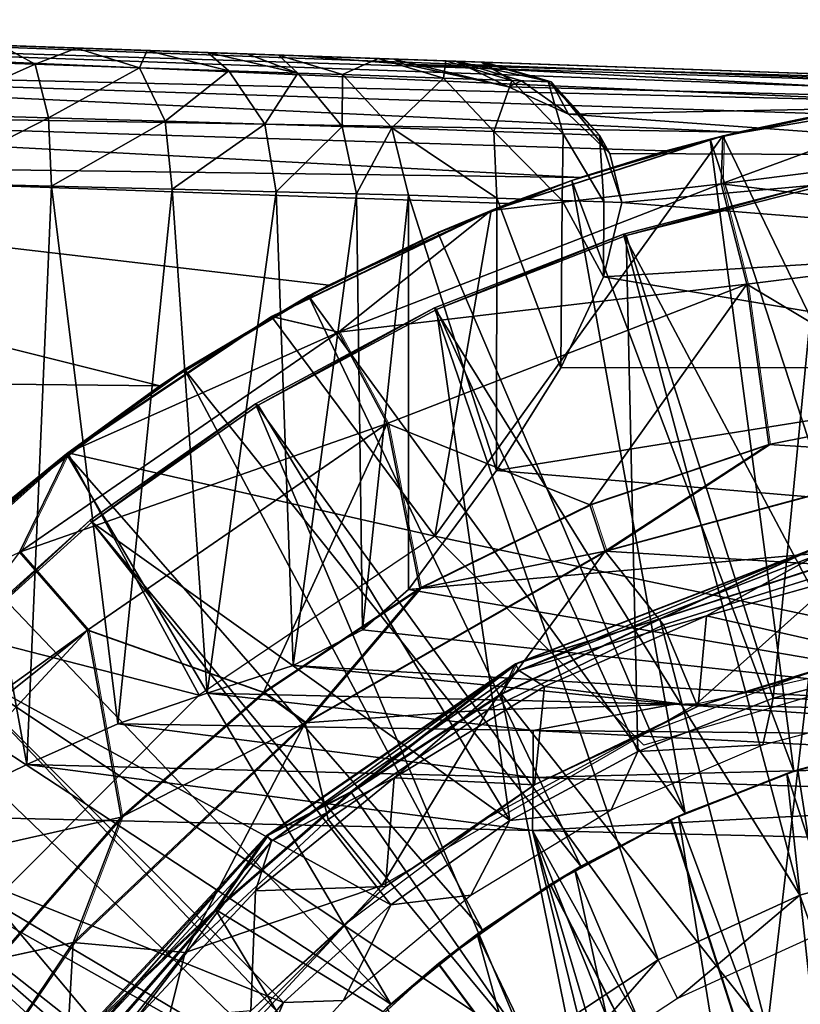
# Model space of a CAD drawing. Units: feet. Extents: x -4 to 15.9, y -6 to 1.1.
# Drawn here: x 14.3 to 14.7, y 0.5 to 1 of the extents above; entities that cross this region are included whole.
import ezdxf

# ---------------------------------------------------------------- set-up
doc = ezdxf.new("R2010")
doc.units = ezdxf.units.FT
doc.header["$MEASUREMENT"] = 0
doc.layers.get('0').update_dxf_attribs({"color": 255})
for name, color, linetype in [('AFUWA-3-ARPM', 4, 'Continuous'), ('AFUWA-3-BTVL', 11, 'Continuous'), ('AFUWA-3-CPVL', 11, 'Continuous'), ('AFUWA-P', 2, 'Continuous')]:
    doc.layers.add(name, color=color, linetype=linetype)

# ---------------------------------------------------------------- blocks, each defined once
blk = doc.blocks.new('A$C503128E1')
at = {"linetype": 'Continuous', "lineweight": 0}
for p, q in [((7.087, 4.15773), (8.14025, 4.12095)), ((7.087, 4.15773), (8.14025, 4.12095)), ((7.08577, 4.1521), (8.05292, 4.11707)), ((7.08577, 4.1521), (8.0981, 4.12005)), ((8.00782, 4.112), (7.08577, 4.1521)), ((7.0842, 4.13367), (7.96287, 4.10483)), ((7.91377, 4.09453), (7.0842, 4.13367)), ((7.90514, 4.09245), (8.04073, 4.11577)), ((8.04073, 4.11577), (7.90514, 4.09245)), ((7.08274, 4.1087), (7.82503, 4.06909)), ((7.08274, 4.1087), (7.87326, 4.08404)), ((7.91149, 4.09354), (7.97734, 4.10738)), ((7.91149, 4.09354), (7.97734, 4.10738)), ((7.91377, 4.09453), (7.96287, 4.10483)), ((7.91377, 4.09453), (7.96287, 4.10483)), ((7.775, 4.05057), (7.90514, 4.09245)), ((7.90514, 4.09245), (7.775, 4.05057)), ((7.90496, 4.09239), (7.89805, 4.09071)), ((7.90435, 4.06556), (7.90514, 4.09245)), ((7.91377, 4.09453), (7.90533, 4.09248)), ((7.82036, 4.06752), (7.89805, 4.09071)), ((7.89805, 4.09071), (7.82036, 4.06752)), ((7.89805, 4.09071), (7.87326, 4.08404)), ((7.89805, 4.09071), (7.90296, 4.09175)), ((7.89805, 4.09071), (7.90296, 4.09175)), ((7.87326, 4.08404), (7.82503, 4.06909)), ((7.82503, 4.06909), (7.87326, 4.08404)), ((7.08151, 4.07904), (7.78469, 4.05448)), ((7.08151, 4.07904), (7.78469, 4.05448)), ((7.82036, 4.06752), (7.78469, 4.05448)), ((7.78599, 4.0541), (7.82036, 4.06752)), ((7.82036, 4.06752), (7.78599, 4.0541)), ((7.82036, 4.06752), (7.82503, 4.06909)), ((7.91867, 4.00917), (7.90435, 4.06556)), ((7.78469, 4.05448), (7.77591, 4.05086)), ((7.775, 4.05057), (7.65159, 3.991)), ((7.775, 4.05057), (7.65159, 3.991)), ((7.77382, 4.05), (7.74516, 4.03817)), ((7.74516, 4.03817), (7.76685, 4.04663)), ((7.76685, 4.04663), (7.74516, 4.03817)), ((7.67238, 4.00263), (7.74516, 4.03817)), ((7.67238, 4.00263), (7.74516, 4.03817)), ((7.6838, 4.0087), (7.74516, 4.03817)), ((7.93099, 3.91915), (7.91867, 4.00917)), ((7.67238, 4.00263), (7.6838, 4.0087)), ((7.67238, 4.00263), (7.65821, 3.9942)), ((7.67238, 4.00263), (7.65821, 3.9942)), ((7.53728, 3.91452), (7.65159, 3.991)), ((7.65159, 3.991), (7.53728, 3.91452)), ((7.68926, 3.9823), (7.65159, 3.991)), ((7.64155, 3.98428), (7.60282, 3.96124)), ((7.64155, 3.98428), (7.60282, 3.96124)), ((7.71664, 3.93097), (7.68926, 3.9823)), ((7.5365, 3.914), (7.60282, 3.96124)), ((7.60282, 3.96124), (7.5365, 3.914)), ((7.60282, 3.96124), (7.58893, 3.95205)), ((7.5365, 3.914), (7.58893, 3.95205)), ((7.93099, 3.91915), (8.03469, 3.93966)), ((7.93099, 3.91915), (8.03469, 3.93966)), ((7.71664, 3.93097), (7.73494, 3.83851)), ((7.83055, 3.88534), (7.93099, 3.91915)), ((7.93099, 3.91915), (7.83055, 3.88534)), ((7.83918, 3.85925), (7.93099, 3.91915)), ((7.93099, 3.91915), (8.03634, 3.91254)), ((7.53728, 3.91452), (7.4353, 3.82348)), ((7.4353, 3.82348), (7.53728, 3.91452)), ((7.5365, 3.914), (7.47411, 3.8612)), ((7.5365, 3.914), (7.47411, 3.8612)), ((7.50105, 3.88512), (7.5365, 3.914)), ((7.5101, 3.85874), (7.53728, 3.91452)), ((7.83918, 3.85925), (8.03634, 3.91254)), ((7.83055, 3.88534), (7.73494, 3.83851)), ((7.73494, 3.83851), (7.83055, 3.88534)), ((7.83055, 3.88534), (7.83918, 3.85925)), ((7.95635, 3.86079), (7.78868, 3.79588)), ((7.95635, 3.86079), (7.86981, 3.82128)), ((7.54835, 3.81491), (7.5101, 3.85874)), ((7.83918, 3.85925), (7.67059, 3.76291)), ((7.83918, 3.85925), (7.73494, 3.83851)), ((7.96082, 3.8508), (7.86981, 3.82128)), ((7.86981, 3.82128), (7.96082, 3.8508)), ((7.64709, 3.7799), (7.73494, 3.83851)), ((7.64709, 3.7799), (7.73494, 3.83851)), ((7.67059, 3.76291), (7.73494, 3.83851)), ((7.78075, 3.77918), (7.86981, 3.82128)), ((7.86981, 3.82128), (7.78075, 3.77918)), ((7.78868, 3.79588), (7.86981, 3.82128)), ((7.54835, 3.81491), (7.64709, 3.7799)), ((7.54835, 3.81491), (7.56713, 3.7099)), ((7.64902, 3.69956), (7.78868, 3.79588)), ((7.69631, 3.72415), (7.78868, 3.79588)), ((7.78868, 3.79588), (7.78075, 3.77918)), ((7.56713, 3.7099), (7.64709, 3.7799)), ((7.56713, 3.7099), (7.64709, 3.7799)), ((7.67059, 3.76291), (7.64709, 3.7799)), ((7.78075, 3.77918), (7.69631, 3.72415)), ((7.69631, 3.72415), (7.78075, 3.77918)), ((7.54032, 3.6395), (7.67059, 3.76291)), ((7.69631, 3.72415), (7.62021, 3.65798)), ((7.62021, 3.65798), (7.69631, 3.72415)), ((7.69631, 3.72415), (7.64902, 3.69956)), ((7.56713, 3.7099), (7.4972, 3.63012)), ((7.56713, 3.7099), (7.4972, 3.63012)), ((7.56713, 3.7099), (7.54032, 3.6395)), ((7.64902, 3.69956), (7.54258, 3.58494)), ((7.62021, 3.65798), (7.64902, 3.69956)), ((7.62021, 3.65798), (7.54258, 3.58494)), ((7.62021, 3.65798), (7.55296, 3.58113)), ((7.62021, 3.65798), (7.55296, 3.58113)), ((7.54032, 3.6395), (7.44957, 3.50506)), ((7.4972, 3.63012), (7.54032, 3.6395))]:
    blk.add_line(p, q, dxfattribs=at)

msp = doc.modelspace()

# ---------------------------------------------------------------- linework, layer by layer
at = {"layer": 'AFUWA-3-ARPM'}
for points in [[(13.84479, 1.01538, 10.9497), (14.85712, 0.98332, 10.97455), (13.84602, 1.021, 10.92004)], [(13.84602, 1.021, 10.92004), (14.89927, 0.98422, 10.95682), (13.95096, 1.01734, 10.77981)], [(14.89927, 0.98422, 10.95682), (13.84602, 1.021, 10.92004), (14.85712, 0.98332, 10.97455)], [(14.51398, 0.99768, 9.71172), (13.91265, 1.01867, 8.68757), (14.47938, 0.99888, 9.94606)], [(13.95096, 1.01734, 10.63396), (14.42686, 1.00072, 10.17704), (13.91265, 1.01867, 10.59948)], [(13.91265, 1.01867, 8.68757), (14.42686, 1.00072, 10.17704), (14.47938, 0.99888, 9.94606)], [(14.42686, 1.00072, 10.17704), (13.91265, 1.01867, 8.68757), (13.91265, 1.01867, 10.59948)], [(13.95096, 1.01734, 8.65309), (13.91265, 1.01867, 8.68757), (14.51398, 0.99768, 9.71172)], [(13.84322, 0.99694, 10.97615), (14.76684, 0.97527, 10.99642), (13.84479, 1.01538, 10.9497)], [(14.76684, 0.97527, 10.99642), (14.81194, 0.98034, 10.98609), (13.84479, 1.01538, 10.9497)], [(13.84479, 1.01538, 10.9497), (14.81194, 0.98034, 10.98609), (14.85712, 0.98332, 10.97455)], [(13.97195, 1.0166, 8.60597), (13.95096, 1.01734, 8.65309), (14.47055, 0.99919, 8.76873)], [(14.42686, 1.00072, 10.17704), (13.95096, 1.01734, 10.63396), (13.97195, 1.0166, 10.68108)], [(14.52866, 0.99716, 9.23855), (14.50866, 0.99786, 9.00252), (13.95096, 1.01734, 8.65309)], [(13.95096, 1.01734, 8.65309), (14.51398, 0.99768, 9.71172), (14.53043, 0.9971, 9.47542)], [(13.95096, 1.01734, 10.77981), (14.89927, 0.98422, 10.95682), (13.97195, 1.0166, 10.73268)], [(14.47055, 0.99919, 8.76873), (13.95096, 1.01734, 8.65309), (14.50866, 0.99786, 9.00252)], [(13.95096, 1.01734, 8.65309), (14.53043, 0.9971, 9.47542), (14.52866, 0.99716, 9.23855)], [(13.97195, 1.0166, 10.68108), (13.97195, 1.0166, 10.73268), (14.42686, 1.00072, 10.17704)], [(14.42686, 1.00072, 10.17704), (13.97195, 1.0166, 10.73268), (14.89927, 0.98422, 10.95682)], [(13.97195, 1.0166, 8.60597), (14.47055, 0.99919, 8.76873), (14.21385, 1.00816, 8.3814)], [(14.25886, 1.00658, 8.38776), (14.21385, 1.00816, 8.3814), (14.47055, 0.99919, 8.76873)], [(14.21484, 0.99807, 8.34295), (14.25886, 1.00658, 8.38776), (14.27799, 0.99597, 8.35346)], [(14.25886, 1.00658, 8.38776), (14.47055, 0.99919, 8.76873), (14.30116, 1.00511, 8.4032)], [(14.30116, 1.00511, 8.4032), (14.27799, 0.99597, 8.35346), (14.25886, 1.00658, 8.38776)], [(14.33651, 0.99402, 8.37921), (14.27799, 0.99597, 8.35346), (14.30116, 1.00511, 8.4032)], [(14.30116, 1.00511, 8.4032), (14.41457, 1.00115, 8.53857), (14.34076, 1.00372, 8.42838)], [(14.47055, 0.99919, 8.76873), (14.41457, 1.00115, 8.53857), (14.30116, 1.00511, 8.4032)], [(14.34076, 1.00372, 8.42838), (14.33651, 0.99402, 8.37921), (14.30116, 1.00511, 8.4032)], [(14.34076, 1.00372, 8.42838), (14.38672, 0.99235, 8.41871), (14.33651, 0.99402, 8.37921)], [(14.41457, 1.00115, 8.53857), (14.37487, 1.00253, 8.46136), (14.34076, 1.00372, 8.42838)], [(14.34076, 1.00372, 8.42838), (14.37487, 1.00253, 8.46136), (14.38672, 0.99235, 8.41871)], [(14.41457, 1.00115, 8.53857), (14.39695, 1.00176, 8.49541), (14.37487, 1.00253, 8.46136)], [(14.37487, 1.00253, 8.46136), (14.39695, 1.00176, 8.49541), (14.42549, 0.99106, 8.46947)], [(14.42549, 0.99106, 8.46947), (14.38672, 0.99235, 8.41871), (14.37487, 1.00253, 8.46136)], [(14.42549, 0.99106, 8.46947), (14.39695, 1.00176, 8.49541), (14.41457, 1.00115, 8.53857)], [(14.41457, 1.00115, 8.53857), (14.45056, 0.99022, 8.52822), (14.42549, 0.99106, 8.46947)], [(14.47055, 0.99919, 8.76873), (14.45056, 0.99022, 8.52822), (14.41457, 1.00115, 8.53857)], [(13.84176, 0.97197, 10.9931), (14.67279, 0.9578, 11.014), (13.84322, 0.99694, 10.97615)], [(14.67279, 0.9578, 11.014), (14.7219, 0.96811, 11.00558), (13.84322, 0.99694, 10.97615)], [(14.76684, 0.97527, 10.99642), (13.84322, 0.99694, 10.97615), (14.7219, 0.96811, 11.00558)], [(14.21484, 0.99807, 8.34295), (14.27799, 0.99597, 8.35346), (14.21484, 0.96792, 8.3128)], [(14.21484, 0.96792, 8.3128), (14.27799, 0.99597, 8.35346), (14.28545, 0.96587, 8.32458)], [(14.27799, 0.99597, 8.35346), (14.33651, 0.99402, 8.37921), (14.28545, 0.96587, 8.32458)], [(14.89927, 0.98422, 10.17704), (14.4852, 0.99608, 10.01921), (14.42686, 1.00072, 10.17704)], [(14.42686, 1.00072, 10.17704), (14.89927, 0.98422, 10.95682), (14.89927, 0.98422, 10.17704)], [(14.42686, 1.00072, 10.17704), (14.4852, 0.99608, 10.01921), (14.47938, 0.99888, 9.94606)], [(14.45056, 0.99022, 8.52822), (14.47055, 0.99919, 8.76873), (14.50722, 0.98825, 8.76122)], [(14.50866, 0.99786, 9.00252), (14.50722, 0.98825, 8.76122), (14.47055, 0.99919, 8.76873)], [(14.54382, 0.98335, 9.82126), (14.47938, 0.99888, 9.94606), (14.4852, 0.99608, 10.01921)], [(14.51398, 0.99768, 9.71172), (14.47938, 0.99888, 9.94606), (14.54382, 0.98335, 9.82126)], [(14.4852, 0.99608, 10.01921), (14.89927, 0.97435, 9.87047), (14.54382, 0.98335, 9.82126)], [(14.4852, 0.99608, 10.01921), (14.89927, 0.98422, 10.17704), (14.89927, 0.97435, 9.87047)], [(14.50866, 0.99786, 9.00252), (14.54578, 0.98691, 8.99788), (14.50722, 0.98825, 8.76122)], [(14.52866, 0.99716, 9.23855), (14.54578, 0.98691, 8.99788), (14.50866, 0.99786, 9.00252)], [(14.56782, 0.98614, 9.47659), (14.51398, 0.99768, 9.71172), (14.55117, 0.98672, 9.7158)], [(14.51398, 0.99768, 9.71172), (14.54382, 0.98335, 9.82126), (14.55117, 0.98672, 9.7158)], [(14.56782, 0.98614, 9.47659), (14.53043, 0.9971, 9.47542), (14.51398, 0.99768, 9.71172)], [(14.56602, 0.98621, 9.23681), (14.54578, 0.98691, 8.99788), (14.52866, 0.99716, 9.23855)], [(14.53043, 0.9971, 9.47542), (14.56602, 0.98621, 9.23681), (14.52866, 0.99716, 9.23855)], [(14.53043, 0.9971, 9.47542), (14.56782, 0.98614, 9.47659), (14.56602, 0.98621, 9.23681)], [(14.33651, 0.99402, 8.37921), (14.35088, 0.96396, 8.35339), (14.28545, 0.96587, 8.32458)], [(14.38672, 0.99235, 8.41871), (14.35088, 0.96396, 8.35339), (14.33651, 0.99402, 8.37921)], [(14.40701, 0.96233, 8.39757), (14.35088, 0.96396, 8.35339), (14.38672, 0.99235, 8.41871)], [(14.40701, 0.96233, 8.39757), (14.38672, 0.99235, 8.41871), (14.42549, 0.99106, 8.46947)], [(14.45035, 0.96106, 8.45433), (14.40701, 0.96233, 8.39757), (14.42549, 0.99106, 8.46947)], [(14.45056, 0.99022, 8.52822), (14.45035, 0.96106, 8.45433), (14.42549, 0.99106, 8.46947)], [(14.45035, 0.96106, 8.45433), (14.45056, 0.99022, 8.52822), (14.47836, 0.96025, 8.52002)], [(14.47836, 0.96025, 8.52002), (14.45056, 0.99022, 8.52822), (14.50722, 0.98825, 8.76122)], [(14.47836, 0.96025, 8.52002), (14.50722, 0.98825, 8.76122), (14.53556, 0.95828, 8.75526)], [(14.54578, 0.98691, 8.99788), (14.53556, 0.95828, 8.75526), (14.50722, 0.98825, 8.76122)], [(14.54578, 0.98691, 8.99788), (14.5745, 0.95694, 8.9942), (14.53556, 0.95828, 8.75526)], [(14.54382, 0.98335, 9.82126), (14.57755, 0.96803, 9.66609), (14.55117, 0.98672, 9.7158)], [(14.56602, 0.98621, 9.23681), (14.5745, 0.95694, 8.9942), (14.54578, 0.98691, 8.99788)], [(14.55117, 0.98672, 9.7158), (14.57755, 0.96803, 9.66609), (14.56782, 0.98614, 9.47659)], [(14.5745, 0.95694, 8.9942), (14.56602, 0.98621, 9.23681), (14.59493, 0.95624, 9.23543)], [(14.56782, 0.98614, 9.47659), (14.59493, 0.95624, 9.23543), (14.56602, 0.98621, 9.23681)], [(14.60081, 0.94589, 9.4965), (14.56782, 0.98614, 9.47659), (14.57755, 0.96803, 9.66609)], [(14.56782, 0.98614, 9.47659), (14.60081, 0.94589, 9.4965), (14.59493, 0.95624, 9.23543)], [(14.89927, 0.97435, 9.87047), (14.57755, 0.96803, 9.66609), (14.54382, 0.98335, 9.82126)], [(14.66337, 0.92883, 11.84677), (14.89927, 0.95832, 11.84677), (14.79975, 0.97904, 11.30066)], [(14.79975, 0.97904, 11.30066), (14.66416, 0.95572, 11.30066), (14.66337, 0.92883, 11.84677)], [(14.79975, 0.97904, 11.30066), (14.80345, 0.66734, 11.30066), (14.66416, 0.95572, 11.30066)], [(14.89927, 0.9446, 9.56388), (14.57755, 0.96803, 9.66609), (14.89927, 0.97435, 9.87047)], [(14.58405, 0.93237, 11.02305), (13.84176, 0.97197, 10.9931), (13.84053, 0.94231, 10.99873)], [(13.84176, 0.97197, 10.9931), (14.63228, 0.94732, 11.0193), (14.67279, 0.9578, 11.014)], [(13.84176, 0.97197, 10.9931), (14.58405, 0.93237, 11.02305), (14.63228, 0.94732, 11.0193)], [(14.21484, 0.96792, 8.3128), (14.28545, 0.96587, 8.32458), (14.21385, 0.92946, 8.30271)], [(14.89927, 0.9446, 9.56388), (14.60081, 0.94589, 9.4965), (14.57755, 0.96803, 9.66609)], [(14.67279, 0.9578, 11.014), (14.65707, 0.95399, 11.20066), (14.73636, 0.97066, 11.20066)], [(14.73636, 0.97066, 11.20066), (14.65707, 0.95399, 11.20066), (14.76768, 0.61598, 11.20066)], [(14.73636, 0.97066, 11.20066), (14.7219, 0.96811, 11.00558), (14.67279, 0.9578, 11.014)], [(14.28545, 0.96587, 8.32458), (14.28703, 0.92759, 8.31469), (14.21385, 0.92946, 8.30271)], [(14.35088, 0.96396, 8.35339), (14.28703, 0.92759, 8.31469), (14.28545, 0.96587, 8.32458)], [(14.35495, 0.92585, 8.34435), (14.28703, 0.92759, 8.31469), (14.35088, 0.96396, 8.35339)], [(14.40701, 0.96233, 8.39757), (14.35495, 0.92585, 8.34435), (14.35088, 0.96396, 8.35339)], [(14.41329, 0.92436, 8.39004), (14.35495, 0.92585, 8.34435), (14.40701, 0.96233, 8.39757)], [(14.41329, 0.92436, 8.39004), (14.40701, 0.96233, 8.39757), (14.45035, 0.96106, 8.45433)], [(14.45035, 0.96106, 8.45433), (14.45838, 0.9232, 8.44885), (14.41329, 0.92436, 8.39004)], [(14.45838, 0.9232, 8.44885), (14.45035, 0.96106, 8.45433), (14.47836, 0.96025, 8.52002)], [(14.47836, 0.96025, 8.52002), (14.48756, 0.92246, 8.51702), (14.45838, 0.9232, 8.44885)], [(14.47836, 0.96025, 8.52002), (14.53556, 0.95828, 8.75526), (14.53734, 0.92076, 8.71656)], [(14.53734, 0.92076, 8.71656), (14.48756, 0.92246, 8.51702), (14.47836, 0.96025, 8.52002)], [(14.57401, 0.91951, 8.91889), (14.53734, 0.92076, 8.71656), (14.53556, 0.95828, 8.75526)], [(14.57401, 0.91951, 8.91889), (14.53556, 0.95828, 8.75526), (14.5745, 0.95694, 8.9942)], [(14.59741, 0.91871, 9.12292), (14.57401, 0.91951, 8.91889), (14.5745, 0.95694, 8.9942)], [(14.5745, 0.95694, 8.9942), (14.59493, 0.95624, 9.23543), (14.59741, 0.91871, 9.12292)], [(14.67279, 0.9578, 11.014), (14.63228, 0.94732, 11.0193), (14.65707, 0.95399, 11.20066)], [(14.89927, 0.95832, 11.84677), (14.66337, 0.92883, 11.84677), (14.89927, 0.90014, 12.39087)], [(14.50243, 0.73088, 11.30066), (14.53402, 0.91384, 11.30066), (14.66416, 0.95572, 11.30066)], [(14.80345, 0.66734, 11.30066), (14.50243, 0.73088, 11.30066), (14.66416, 0.95572, 11.30066)], [(14.66416, 0.95572, 11.30066), (14.53402, 0.91384, 11.30066), (14.66337, 0.92883, 11.84677)], [(14.63228, 0.94732, 11.0193), (14.57938, 0.93079, 11.20066), (14.65707, 0.95399, 11.20066)], [(14.57938, 0.93079, 11.20066), (14.70415, 0.59889, 11.20066), (14.65707, 0.95399, 11.20066)], [(14.59741, 0.91871, 9.12292), (14.59493, 0.95624, 9.23543), (14.60748, 0.91837, 9.32833)], [(14.60081, 0.94589, 9.4965), (14.60748, 0.91837, 9.32833), (14.59493, 0.95624, 9.23543)], [(14.70415, 0.59889, 11.20066), (14.76768, 0.61598, 11.20066), (14.65707, 0.95399, 11.20066)], [(14.63228, 0.94732, 11.0193), (14.58405, 0.93237, 11.02305), (14.57938, 0.93079, 11.20066)], [(14.89927, 0.9446, 9.56388), (14.60748, 0.91837, 9.32833), (14.60081, 0.94589, 9.4965)], [(13.84053, 0.94231, 10.99873), (13.98257, 0.81926, 11.00369), (14.34795, 0.81532, 11.01645)], [(13.84053, 0.94231, 10.99873), (14.44282, 0.87197, 11.01976), (14.54371, 0.91775, 11.02328)], [(14.34795, 0.81532, 11.01645), (14.44282, 0.87197, 11.01976), (13.84053, 0.94231, 10.99873)], [(14.58405, 0.93237, 11.02305), (13.84053, 0.94231, 10.99873), (14.54371, 0.91775, 11.02328)], [(14.89927, 0.9446, 9.56388), (14.89927, 0.89498, 9.25921), (14.60748, 0.91837, 9.32833)], [(14.27329, 0.60272, 8.31089), (14.21385, 0.92946, 8.30271), (14.28703, 0.92759, 8.31469)], [(14.21385, 0.92946, 8.30271), (14.27329, 0.60272, 8.31089), (14.21385, 0.57371, 8.30271)], [(14.54371, 0.91775, 11.02328), (14.50418, 0.90144, 11.20066), (14.57938, 0.93079, 11.20066)], [(14.50418, 0.90144, 11.20066), (14.64303, 0.57542, 11.20066), (14.57938, 0.93079, 11.20066)], [(14.57938, 0.93079, 11.20066), (14.58405, 0.93237, 11.02305), (14.54371, 0.91775, 11.02328)], [(14.64303, 0.57542, 11.20066), (14.70415, 0.59889, 11.20066), (14.57938, 0.93079, 11.20066)], [(14.28703, 0.92759, 8.31469), (14.32434, 0.6255, 8.32837), (14.27329, 0.60272, 8.31089)], [(14.35495, 0.92585, 8.34435), (14.32434, 0.6255, 8.32837), (14.28703, 0.92759, 8.31469)], [(14.35495, 0.92585, 8.34435), (14.37452, 0.64273, 8.35707), (14.32434, 0.6255, 8.32837)], [(14.41329, 0.92436, 8.39004), (14.37452, 0.64273, 8.35707), (14.35495, 0.92585, 8.34435)], [(14.42277, 0.65835, 8.39999), (14.37452, 0.64273, 8.35707), (14.41329, 0.92436, 8.39004)], [(14.45838, 0.9232, 8.44885), (14.42277, 0.65835, 8.39999), (14.41329, 0.92436, 8.39004)], [(14.66337, 0.92883, 11.84677), (14.44828, 0.84557, 11.84677), (14.67769, 0.87244, 12.39087)], [(14.53402, 0.91384, 11.30066), (14.44828, 0.84557, 11.84677), (14.66337, 0.92883, 11.84677)], [(14.67769, 0.87244, 12.39087), (14.89927, 0.90014, 12.39087), (14.66337, 0.92883, 11.84677)], [(14.45838, 0.9232, 8.44885), (14.4619, 0.67843, 8.45483), (14.42277, 0.65835, 8.39999)], [(14.4619, 0.67843, 8.45483), (14.45838, 0.9232, 8.44885), (14.48756, 0.92246, 8.51702)], [(14.48756, 0.92246, 8.51702), (14.48756, 0.701, 8.51702), (14.4619, 0.67843, 8.45483)], [(14.53714, 0.76782, 8.71561), (14.48756, 0.92246, 8.51702), (14.53734, 0.92076, 8.71656)], [(14.48756, 0.92246, 8.51702), (14.53714, 0.76782, 8.71561), (14.48756, 0.701, 8.51702)], [(14.53734, 0.92076, 8.71656), (14.57322, 0.82543, 8.91352), (14.53714, 0.76782, 8.71561)], [(14.53734, 0.92076, 8.71656), (14.57401, 0.91951, 8.91889), (14.57322, 0.82543, 8.91352)], [(14.57401, 0.91951, 8.91889), (14.59726, 0.87653, 9.12107), (14.57322, 0.82543, 8.91352)], [(14.57401, 0.91951, 8.91889), (14.59741, 0.91871, 9.12292), (14.59726, 0.87653, 9.12107)], [(14.59741, 0.91871, 9.12292), (14.60748, 0.91837, 9.32833), (14.59726, 0.87653, 9.12107)], [(14.60748, 0.91837, 9.32833), (14.89927, 0.89498, 9.25921), (14.59726, 0.87653, 9.12107)], [(14.53402, 0.91384, 11.30066), (14.41061, 0.85427, 11.30066), (14.44828, 0.84557, 11.84677)], [(14.41061, 0.85427, 11.30066), (14.53402, 0.91384, 11.30066), (14.50243, 0.73088, 11.30066)], [(14.50418, 0.90144, 11.20066), (14.54371, 0.91775, 11.02328), (14.44282, 0.87197, 11.01976)], [(14.44282, 0.87197, 11.01976), (14.4314, 0.8659, 11.20066), (14.50418, 0.90144, 11.20066)], [(14.4314, 0.8659, 11.20066), (14.64303, 0.57542, 11.20066), (14.50418, 0.90144, 11.20066)], [(14.67769, 0.87244, 12.39087), (14.79371, 0.80293, 12.93011), (14.89927, 0.90014, 12.39087)], [(14.89927, 0.89498, 9.25921), (14.89927, 0.82572, 8.95838), (14.59726, 0.87653, 9.12107)], [(14.59726, 0.87653, 9.12107), (14.89927, 0.82572, 8.95838), (14.57322, 0.82543, 8.91352)], [(14.44282, 0.87197, 11.01976), (14.34795, 0.81532, 11.01645), (14.36184, 0.82451, 11.20066)], [(14.4314, 0.8659, 11.20066), (14.44282, 0.87197, 11.01976), (14.36184, 0.82451, 11.20066)], [(14.44828, 0.84557, 11.84677), (14.47566, 0.79424, 12.39087), (14.67769, 0.87244, 12.39087)], [(14.47566, 0.79424, 12.39087), (14.58958, 0.74861, 12.93011), (14.67769, 0.87244, 12.39087)], [(14.69001, 0.78242, 12.93011), (14.67769, 0.87244, 12.39087), (14.58958, 0.74861, 12.93011)], [(14.69001, 0.78242, 12.93011), (14.79371, 0.80293, 12.93011), (14.67769, 0.87244, 12.39087)], [(14.4314, 0.8659, 11.20066), (14.36184, 0.82451, 11.20066), (14.58454, 0.54566, 11.20066)], [(14.58454, 0.54566, 11.20066), (14.64303, 0.57542, 11.20066), (14.4314, 0.8659, 11.20066)], [(14.2963, 0.77779, 11.30066), (14.44828, 0.84557, 11.84677), (14.41061, 0.85427, 11.30066)], [(14.50243, 0.73088, 11.30066), (14.2963, 0.77779, 11.30066), (14.41061, 0.85427, 11.30066)], [(14.47566, 0.79424, 12.39087), (14.44828, 0.84557, 11.84677), (14.26912, 0.72201, 11.84677)], [(14.44828, 0.84557, 11.84677), (14.2963, 0.77779, 11.30066), (14.26912, 0.72201, 11.84677)], [(14.36184, 0.82451, 11.20066), (14.34795, 0.81532, 11.01645), (14.29552, 0.77727, 11.20066)], [(14.52922, 0.5097, 11.20066), (14.36184, 0.82451, 11.20066), (14.29552, 0.77727, 11.20066)], [(14.52922, 0.5097, 11.20066), (14.58454, 0.54566, 11.20066), (14.36184, 0.82451, 11.20066)], [(14.57322, 0.82543, 8.91352), (14.89927, 0.82572, 8.95838), (14.53714, 0.76782, 8.71561)], [(14.53714, 0.76782, 8.71561), (14.89927, 0.82572, 8.95838), (14.89927, 0.73734, 8.66327)], [(14.34795, 0.81532, 11.01645), (13.98257, 0.81926, 11.00369), (14.26007, 0.74839, 11.01338)], [(14.26007, 0.74839, 11.01338), (14.29552, 0.77727, 11.20066), (14.34795, 0.81532, 11.01645)], [(14.79371, 0.80293, 12.93011), (14.69001, 0.78242, 12.93011), (14.79536, 0.77581, 12.97567)], [(14.26912, 0.72201, 11.84677), (14.30737, 0.67818, 12.39087), (14.47566, 0.79424, 12.39087)], [(14.47566, 0.79424, 12.39087), (14.30737, 0.67818, 12.39087), (14.40611, 0.64317, 12.93011)], [(14.40611, 0.64317, 12.93011), (14.49396, 0.70178, 12.93011), (14.47566, 0.79424, 12.39087)], [(14.47566, 0.79424, 12.39087), (14.49396, 0.70178, 12.93011), (14.58958, 0.74861, 12.93011)], [(14.58958, 0.74861, 12.93011), (14.5982, 0.72252, 12.97567), (14.69001, 0.78242, 12.93011)], [(14.79536, 0.77581, 12.97567), (14.69001, 0.78242, 12.93011), (14.5982, 0.72252, 12.97567)], [(14.26912, 0.72201, 11.84677), (14.2963, 0.77779, 11.30066), (14.19432, 0.68675, 11.30066)], [(14.2963, 0.77779, 11.30066), (14.37006, 0.64157, 11.30066), (14.19432, 0.68675, 11.30066)], [(14.23313, 0.72447, 11.20066), (14.29552, 0.77727, 11.20066), (14.26007, 0.74839, 11.01338)], [(14.47774, 0.46806, 11.20066), (14.29552, 0.77727, 11.20066), (14.23313, 0.72447, 11.20066)], [(14.47774, 0.46806, 11.20066), (14.52922, 0.5097, 11.20066), (14.29552, 0.77727, 11.20066)], [(14.37006, 0.64157, 11.30066), (14.2963, 0.77779, 11.30066), (14.50243, 0.73088, 11.30066)], [(14.79536, 0.77581, 12.97567), (14.5982, 0.72252, 12.97567), (14.73596, 0.71406, 12.99358)], [(14.53714, 0.76782, 8.71561), (14.89927, 0.73734, 8.66327), (14.48756, 0.701, 8.51702)], [(14.5982, 0.72252, 12.97567), (14.58958, 0.74861, 12.93011), (14.49396, 0.70178, 12.93011)], [(14.48756, 0.701, 8.51702), (14.89927, 0.73734, 8.66327), (14.89927, 0.63051, 8.37558)], [(14.50243, 0.73088, 11.30066), (14.80345, 0.66734, 11.30066), (14.61978, 0.61352, 11.30066)], [(14.17508, 0.66652, 11.20066), (14.47774, 0.46806, 11.20066), (14.23313, 0.72447, 11.20066)], [(14.15004, 0.56471, 12.0719), (14.30737, 0.67818, 12.39087), (14.26912, 0.72201, 11.84677)], [(14.49396, 0.70178, 12.93011), (14.42961, 0.62618, 12.97567), (14.5982, 0.72252, 12.97567)], [(14.53244, 0.63333, 12.99358), (14.5982, 0.72252, 12.97567), (14.42961, 0.62618, 12.97567)], [(14.53244, 0.63333, 12.99358), (14.63098, 0.68122, 12.99358), (14.5982, 0.72252, 12.97567)], [(14.5982, 0.72252, 12.97567), (14.63098, 0.68122, 12.99358), (14.73596, 0.71406, 12.99358)], [(14.63098, 0.68122, 12.99358), (14.64952, 0.6368, 12.99358), (14.73596, 0.71406, 12.99358)], [(14.73596, 0.71406, 12.99358), (14.64952, 0.6368, 12.99358), (14.84797, 0.6821, 12.99358)], [(14.49396, 0.70178, 12.93011), (14.40611, 0.64317, 12.93011), (14.42961, 0.62618, 12.97567)], [(14.89927, 0.63051, 8.37558), (14.4619, 0.67843, 8.45483), (14.48756, 0.701, 8.51702)], [(14.19432, 0.68675, 11.30066), (14.37006, 0.64157, 11.30066), (14.25767, 0.52917, 11.30066)], [(14.63098, 0.68122, 12.99358), (14.53244, 0.63333, 12.99358), (14.64952, 0.6368, 12.99358)], [(14.15486, 0.55632, 12.15537), (14.30737, 0.67818, 12.39087), (14.15004, 0.56471, 12.0719)], [(14.15486, 0.55632, 12.15537), (14.17913, 0.54007, 12.39087), (14.30737, 0.67818, 12.39087)], [(14.32615, 0.57318, 12.93011), (14.30737, 0.67818, 12.39087), (14.17913, 0.54007, 12.39087)], [(14.30737, 0.67818, 12.39087), (14.32615, 0.57318, 12.93011), (14.40611, 0.64317, 12.93011)], [(14.4619, 0.67843, 8.45483), (14.89927, 0.63051, 8.37558), (14.42277, 0.65835, 8.39999)], [(14.43084, 0.42103, 11.20066), (14.17508, 0.66652, 11.20066), (14.12223, 0.60407, 11.20066)], [(14.43084, 0.42103, 11.20066), (14.47774, 0.46806, 11.20066), (14.17508, 0.66652, 11.20066)], [(14.37452, 0.64273, 8.35707), (14.42277, 0.65835, 8.39999), (14.6369, 0.63662, 8.36633)], [(14.89927, 0.63051, 8.37558), (14.6369, 0.63662, 8.36633), (14.42277, 0.65835, 8.39999)], [(14.55776, 0.62172, 8.33818), (14.32434, 0.6255, 8.32837), (14.37452, 0.64273, 8.35707)], [(14.42961, 0.62618, 12.97567), (14.40611, 0.64317, 12.93011), (14.32615, 0.57318, 12.93011)], [(14.6369, 0.63662, 8.36633), (14.55776, 0.62172, 8.33818), (14.37452, 0.64273, 8.35707)], [(14.53244, 0.63333, 12.99358), (14.47263, 0.53468, 12.99358), (14.64952, 0.6368, 12.99358)], [(14.55776, 0.62172, 8.33818), (14.6369, 0.63662, 8.36633), (14.89991, 0.61868, 8.35587)], [(14.89991, 0.61868, 8.35587), (14.6369, 0.63662, 8.36633), (14.89927, 0.63051, 8.37558)], [(14.53244, 0.63333, 12.99358), (14.42961, 0.62618, 12.97567), (14.44256, 0.57186, 12.99358)], [(14.53244, 0.63333, 12.99358), (14.44256, 0.57186, 12.99358), (14.47263, 0.53468, 12.99358)], [(14.32434, 0.6255, 8.32837), (14.55776, 0.59548, 8.32059), (14.27329, 0.60272, 8.31089)], [(14.29934, 0.50277, 12.97567), (14.42961, 0.62618, 12.97567), (14.32615, 0.57318, 12.93011)], [(14.29934, 0.50277, 12.97567), (14.36217, 0.49714, 12.99358), (14.42961, 0.62618, 12.97567)], [(14.55776, 0.62172, 8.33818), (14.55776, 0.59548, 8.32059), (14.32434, 0.6255, 8.32837)], [(14.36217, 0.49714, 12.99358), (14.44256, 0.57186, 12.99358), (14.42961, 0.62618, 12.97567)], [(14.90035, 0.60418, 8.34134), (14.55776, 0.59548, 8.32059), (14.55776, 0.62172, 8.33818)], [(14.89991, 0.61868, 8.35587), (14.90035, 0.60418, 8.34134), (14.55776, 0.62172, 8.33818)], [(14.76365, 0.61509, 12.40145), (14.70644, 0.59964, 12.24658), (14.70024, 0.5976, 12.40145)], [(14.76365, 0.61509, 12.40145), (14.70024, 0.5976, 12.40145), (14.77935, 0.35398, 12.40145)], [(14.70415, 0.59889, 11.20066), (14.70644, 0.59964, 11.41459), (14.76768, 0.61598, 11.20066)], [(14.78116, 0.61872, 12.24397), (14.70644, 0.59964, 12.24658), (14.76365, 0.61509, 12.40145)], [(14.70644, 0.59964, 11.41459), (14.78116, 0.61872, 11.4172), (14.76768, 0.61598, 11.20066)], [(14.78116, 0.61872, 12.24397), (14.78116, 0.11808, 12.24397), (14.70644, 0.59964, 12.24658)], [(14.70644, 0.59964, 11.41459), (14.78116, 0.11808, 11.4172), (14.78116, 0.61872, 11.4172)], [(14.12223, 0.60407, 11.20066), (14.07485, 0.53768, 11.20066), (14.38925, 0.36964, 11.20066)], [(14.38925, 0.36964, 11.20066), (14.43084, 0.42103, 11.20066), (14.12223, 0.60407, 11.20066)], [(14.55776, 0.59548, 8.32059), (14.90035, 0.60418, 8.34134), (14.90061, 0.58411, 8.33165)], [(14.55727, 0.56568, 8.3147), (14.21385, 0.57371, 8.30271), (14.27329, 0.60272, 8.31089)], [(14.55727, 0.56568, 8.3147), (14.27329, 0.60272, 8.31089), (14.55776, 0.59548, 8.32059)], [(14.63481, 0.57168, 12.24908), (14.63926, 0.57371, 12.40145), (14.70644, 0.59964, 12.24658)], [(14.63481, 0.57168, 12.24908), (14.70644, 0.59964, 12.24658), (14.78116, 0.11808, 12.24397)], [(14.64303, 0.57542, 11.20066), (14.63513, 0.57183, 11.4121), (14.70644, 0.59964, 11.41459)], [(14.70644, 0.59964, 11.41459), (14.63513, 0.57183, 11.4121), (14.78116, 0.11808, 11.4172)], [(14.70644, 0.59964, 12.24658), (14.63926, 0.57371, 12.40145), (14.70024, 0.5976, 12.40145)], [(14.72896, 0.33265, 12.40145), (14.70024, 0.5976, 12.40145), (14.63926, 0.57371, 12.40145)], [(14.70415, 0.59889, 11.20066), (14.64303, 0.57542, 11.20066), (14.70644, 0.59964, 11.41459)], [(14.70024, 0.5976, 12.40145), (14.72896, 0.33265, 12.40145), (14.77935, 0.35398, 12.40145)], [(14.55727, 0.56568, 8.3147), (14.55776, 0.59548, 8.32059), (14.90061, 0.58411, 8.33165)], [(14.89927, 0.5576, 8.32665), (14.55727, 0.56568, 8.3147), (14.90061, 0.58411, 8.33165)], [(14.64303, 0.57542, 11.20066), (14.58454, 0.54566, 11.20066), (14.63513, 0.57183, 11.4121)], [(14.32615, 0.57318, 12.93011), (14.17913, 0.54007, 12.39087), (14.25623, 0.4934, 12.93011)], [(14.21385, 0.57371, 8.30271), (14.55727, 0.56568, 8.3147), (14.69628, -0.00003, 8.31956)], [(14.69628, -0.00003, 8.31956), (14.21385, -0.57377, 8.30271), (14.21385, 0.57371, 8.30271)], [(14.32615, 0.57318, 12.93011), (14.25623, 0.4934, 12.93011), (14.29934, 0.50277, 12.97567)], [(14.36217, 0.49714, 12.99358), (14.47263, 0.53468, 12.99358), (14.44256, 0.57186, 12.99358)], [(14.5672, 0.53524, 12.25144), (14.5811, 0.54364, 12.40145), (14.63481, 0.57168, 12.24908)], [(14.63481, 0.57168, 12.24908), (14.78116, 0.11808, 12.24397), (14.5672, 0.53524, 12.25144)], [(14.56734, 0.53534, 11.40973), (14.63513, 0.57183, 11.4121), (14.58454, 0.54566, 11.20066)], [(14.63513, 0.57183, 11.4121), (14.56734, 0.53534, 11.40973), (14.78116, 0.11808, 11.4172)], [(14.5811, 0.54364, 12.40145), (14.63926, 0.57371, 12.40145), (14.63481, 0.57168, 12.24908)], [(14.5811, 0.54364, 12.40145), (14.68237, 0.30428, 12.40145), (14.63926, 0.57371, 12.40145)], [(14.63926, 0.57371, 12.40145), (14.68237, 0.30428, 12.40145), (14.72896, 0.33265, 12.40145)], [(14.55727, 0.56568, 8.3147), (14.78011, 0.16431, 8.32248), (14.73493, 0.11913, 8.32091)], [(14.55727, 0.56568, 8.3147), (14.70624, 0.06279, 8.31991), (14.69628, -0.00003, 8.31956)], [(14.73493, 0.11913, 8.32091), (14.70624, 0.06279, 8.31991), (14.55727, 0.56568, 8.3147)], [(14.78011, 0.16431, 8.32248), (14.55727, 0.56568, 8.3147), (14.89927, 0.5576, 8.32665)], [(14.52624, 0.50751, 12.40145), (14.5811, 0.54364, 12.40145), (14.5672, 0.53524, 12.25144)], [(14.52624, 0.50751, 12.40145), (14.64042, 0.26947, 12.40145), (14.5811, 0.54364, 12.40145)], [(14.58454, 0.54566, 11.20066), (14.52922, 0.5097, 11.20066), (14.56734, 0.53534, 11.40973)], [(14.68237, 0.30428, 12.40145), (14.5811, 0.54364, 12.40145), (14.64042, 0.26947, 12.40145)], [(14.03341, 0.46801, 11.20066), (14.35343, 0.31433, 11.20066), (14.07485, 0.53768, 11.20066)], [(14.35343, 0.31433, 11.20066), (14.38925, 0.36964, 11.20066), (14.07485, 0.53768, 11.20066)], [(14.36217, 0.49714, 12.99358), (14.33418, 0.38546, 12.99358), (14.47263, 0.53468, 12.99358)], [(14.52624, 0.50751, 12.40145), (14.5672, 0.53524, 12.25144), (14.50433, 0.4907, 12.25364)], [(14.50433, 0.4907, 12.25364), (14.5672, 0.53524, 12.25144), (14.78116, 0.11808, 12.24397)], [(14.52922, 0.5097, 11.20066), (14.50458, 0.49088, 11.40754), (14.56734, 0.53534, 11.40973)], [(14.78116, 0.11808, 11.4172), (14.56734, 0.53534, 11.40973), (14.50458, 0.49088, 11.40754)], [(14.52922, 0.5097, 11.20066), (14.47774, 0.46806, 11.20066), (14.50458, 0.49088, 11.40754)], [(14.47545, 0.46597, 12.40145), (14.52624, 0.50751, 12.40145), (14.50433, 0.4907, 12.25364)], [(14.52624, 0.50751, 12.40145), (14.47545, 0.46597, 12.40145), (14.60387, 0.22882, 12.40145)], [(14.60387, 0.22882, 12.40145), (14.64042, 0.26947, 12.40145), (14.52624, 0.50751, 12.40145)], [(14.29934, 0.50277, 12.97567), (14.25623, 0.4934, 12.93011), (14.20859, 0.36833, 12.97567)], [(14.29401, 0.4115, 12.99358), (14.29934, 0.50277, 12.97567), (14.20859, 0.36833, 12.97567)], [(14.29401, 0.4115, 12.99358), (14.36217, 0.49714, 12.99358), (14.29934, 0.50277, 12.97567)], [(14.29401, 0.4115, 12.99358), (14.33418, 0.38546, 12.99358), (14.36217, 0.49714, 12.99358)], [(14.47545, 0.46597, 12.40145), (14.50433, 0.4907, 12.25364), (14.44746, 0.43891, 12.25562)], [(14.50433, 0.4907, 12.25364), (14.78116, 0.11808, 12.24397), (14.44746, 0.43891, 12.25562)], [(14.4477, 0.43915, 11.40555), (14.50458, 0.49088, 11.40754), (14.47774, 0.46806, 11.20066)], [(14.78116, 0.11808, 11.4172), (14.50458, 0.49088, 11.40754), (14.4477, 0.43915, 11.40555)], [(14.47774, 0.46806, 11.20066), (14.43084, 0.42103, 11.20066), (14.4477, 0.43915, 11.40555)]]:
    msp.add_3dface(points, dxfattribs=at)
at = {"layer": 'AFUWA-3-BTVL'}
for points in [[(14.60835, 0.90065, 11.20066), (14.60985, 0.89973, 11.30066), (14.72031, 0.92953, 11.20066)], [(14.60835, 0.90065, 11.20066), (14.72031, 0.92953, 11.20066), (14.79279, 0.55304, 11.20066)], [(14.72064, 0.92781, 11.30066), (14.72031, 0.92953, 11.20066), (14.60985, 0.89973, 11.30066)], [(14.60985, 0.89973, 11.30066), (14.69257, 0.63988, 11.30066), (14.72064, 0.92781, 11.30066)], [(14.77213, 0.66032, 11.30066), (14.72064, 0.92781, 11.30066), (14.69257, 0.63988, 11.30066)], [(14.50347, 0.8583, 11.30066), (14.60835, 0.90065, 11.20066), (14.5022, 0.85927, 11.20066)], [(14.5022, 0.85927, 11.20066), (14.60835, 0.90065, 11.20066), (14.70757, 0.52925, 11.20066)], [(14.60835, 0.90065, 11.20066), (14.50347, 0.8583, 11.30066), (14.60985, 0.89973, 11.30066)], [(14.60985, 0.89973, 11.30066), (14.50347, 0.8583, 11.30066), (14.61652, 0.61007, 11.30066)], [(14.60835, 0.90065, 11.20066), (14.79279, 0.55304, 11.20066), (14.70757, 0.52925, 11.20066)], [(14.69257, 0.63988, 11.30066), (14.60985, 0.89973, 11.30066), (14.61652, 0.61007, 11.30066)], [(14.5022, 0.85927, 11.20066), (14.40179, 0.80532, 11.20066), (14.40312, 0.80445, 11.30066)], [(14.40179, 0.80532, 11.20066), (14.5022, 0.85927, 11.20066), (14.62786, 0.49292, 11.20066)], [(14.40312, 0.80445, 11.30066), (14.50347, 0.8583, 11.30066), (14.5022, 0.85927, 11.20066)], [(14.54451, 0.57123, 11.30066), (14.50347, 0.8583, 11.30066), (14.40312, 0.80445, 11.30066)], [(14.5022, 0.85927, 11.20066), (14.70757, 0.52925, 11.20066), (14.62786, 0.49292, 11.20066)], [(14.61652, 0.61007, 11.30066), (14.50347, 0.8583, 11.30066), (14.54451, 0.57123, 11.30066)], [(14.30891, 0.73995, 11.20066), (14.30978, 0.73873, 11.30066), (14.40179, 0.80532, 11.20066)], [(14.30891, 0.73995, 11.20066), (14.40179, 0.80532, 11.20066), (14.55397, 0.44422, 11.20066)], [(14.40312, 0.80445, 11.30066), (14.40179, 0.80532, 11.20066), (14.30978, 0.73873, 11.30066)], [(14.40312, 0.80445, 11.30066), (14.30978, 0.73873, 11.30066), (14.54451, 0.57123, 11.30066)], [(14.55397, 0.44422, 11.20066), (14.40179, 0.80532, 11.20066), (14.62786, 0.49292, 11.20066)], [(14.22498, 0.66219, 11.30066), (14.30891, 0.73995, 11.20066), (14.22419, 0.66363, 11.20066)], [(14.22419, 0.66363, 11.20066), (14.30891, 0.73995, 11.20066), (14.55397, 0.44422, 11.20066)], [(14.30891, 0.73995, 11.20066), (14.22498, 0.66219, 11.30066), (14.30978, 0.73873, 11.30066)], [(14.30978, 0.73873, 11.30066), (14.22498, 0.66219, 11.30066), (14.47777, 0.5239, 11.30066)], [(14.54451, 0.57123, 11.30066), (14.30978, 0.73873, 11.30066), (14.47777, 0.5239, 11.30066)], [(14.14884, 0.57675, 11.20066), (14.22419, 0.66363, 11.20066), (14.48896, 0.38483, 11.20066)], [(14.22419, 0.66363, 11.20066), (14.55397, 0.44422, 11.20066), (14.48896, 0.38483, 11.20066)], [(14.22498, 0.66219, 11.30066), (14.15013, 0.5762, 11.30066), (14.41738, 0.46904, 11.30066)], [(14.22498, 0.66219, 11.30066), (14.41738, 0.46904, 11.30066), (14.47777, 0.5239, 11.30066)], [(14.77213, 0.66032, 11.30066), (14.69257, 0.63988, 11.30066), (14.77654, 0.63743, 12.63767)], [(14.61652, 0.61007, 11.30066), (14.68675, 0.61372, 12.63767), (14.69257, 0.63988, 11.30066)], [(14.77654, 0.63743, 12.63767), (14.69257, 0.63988, 11.30066), (14.68675, 0.61372, 12.63767)], [(14.54451, 0.57123, 11.30066), (14.60151, 0.57728, 12.63767), (14.61652, 0.61007, 11.30066)], [(14.60151, 0.57728, 12.63767), (14.68675, 0.61372, 12.63767), (14.61652, 0.61007, 11.30066)], [(14.08434, 0.48151, 11.20066), (14.14884, 0.57675, 11.20066), (14.43391, 0.31599, 11.20066)], [(14.15013, 0.5762, 11.30066), (14.08611, 0.48177, 11.30066), (14.36398, 0.40693, 11.30066)], [(14.14884, 0.57675, 11.20066), (14.48896, 0.38483, 11.20066), (14.43391, 0.31599, 11.20066)], [(14.36398, 0.40693, 11.30066), (14.41738, 0.46904, 11.30066), (14.15013, 0.5762, 11.30066)], [(14.60151, 0.57728, 12.63767), (14.54451, 0.57123, 11.30066), (14.52264, 0.52924, 12.63767)], [(14.52264, 0.52924, 12.63767), (14.54451, 0.57123, 11.30066), (14.47777, 0.5239, 11.30066)], [(14.71579, 0.50626, 12.63767), (14.70757, 0.52925, 11.20066), (14.79279, 0.55304, 11.20066)], [(14.52264, 0.52924, 12.63767), (14.47777, 0.5239, 11.30066), (14.45106, 0.47015, 12.63767)], [(14.70757, 0.52925, 11.20066), (14.63877, 0.47137, 12.63767), (14.62786, 0.49292, 11.20066)], [(14.63877, 0.47137, 12.63767), (14.70757, 0.52925, 11.20066), (14.71579, 0.50626, 12.63767)], [(14.41738, 0.46904, 11.30066), (14.45106, 0.47015, 12.63767), (14.47777, 0.5239, 11.30066)], [(14.55397, 0.44422, 11.20066), (14.62786, 0.49292, 11.20066), (14.56842, 0.42498, 12.63767)], [(14.63877, 0.47137, 12.63767), (14.56842, 0.42498, 12.63767), (14.62786, 0.49292, 11.20066)], [(14.08434, 0.48151, 11.20066), (14.39011, 0.23916, 11.20066), (14.03214, 0.37944, 11.20066)], [(14.08611, 0.48177, 11.30066), (14.03386, 0.38003, 11.30066), (14.31853, 0.33896, 11.30066)], [(14.39011, 0.23916, 11.20066), (14.08434, 0.48151, 11.20066), (14.43391, 0.31599, 11.20066)], [(14.08611, 0.48177, 11.30066), (14.31853, 0.33896, 11.30066), (14.36398, 0.40693, 11.30066)], [(14.41738, 0.46904, 11.30066), (14.38863, 0.40147, 12.63767), (14.45106, 0.47015, 12.63767)], [(14.41738, 0.46904, 11.30066), (14.36398, 0.40693, 11.30066), (14.38863, 0.40147, 12.63767)]]:
    msp.add_3dface(points, dxfattribs=at)
at = {"layer": 'AFUWA-3-CPVL'}
for points in [[(14.71537, 0.72406, 13.01932), (14.5477, 0.65916, 13.01932), (14.62883, 0.68455, 13.03119)], [(14.5477, 0.65916, 13.01932), (14.71537, 0.72406, 13.01932), (14.54967, 0.65547, 13.00001)], [(14.71537, 0.72406, 13.01932), (14.7164, 0.72002, 13.00001), (14.54967, 0.65547, 13.00001)], [(14.7164, 0.72002, 13.00001), (14.65504, 0.68614, 12.99358), (14.54967, 0.65547, 13.00001)], [(14.62883, 0.68455, 13.03119), (14.71984, 0.71407, 13.03119), (14.71537, 0.72406, 13.01932)], [(14.7164, 0.72002, 13.00001), (14.74999, 0.71276, 12.99358), (14.65504, 0.68614, 12.99358)], [(14.6891, 0.45342, 13.11894), (14.71984, 0.71407, 13.03119), (14.62883, 0.68455, 13.03119)], [(14.71984, 0.71407, 13.03119), (14.6891, 0.45342, 13.11894), (14.79505, 0.48877, 13.11894)], [(14.74999, 0.71276, 12.99358), (14.74744, 0.66533, 12.99358), (14.65504, 0.68614, 12.99358)], [(14.56403, 0.64661, 12.99358), (14.54967, 0.65547, 13.00001), (14.65504, 0.68614, 12.99358)], [(14.65504, 0.68614, 12.99358), (14.65033, 0.6355, 12.99358), (14.56403, 0.64661, 12.99358)], [(14.65504, 0.68614, 12.99358), (14.74744, 0.66533, 12.99358), (14.65033, 0.6355, 12.99358)], [(14.53977, 0.64246, 13.03119), (14.62883, 0.68455, 13.03119), (14.5477, 0.65916, 13.01932)], [(14.53977, 0.64246, 13.03119), (14.6891, 0.45342, 13.11894), (14.62883, 0.68455, 13.03119)], [(14.70792, 0.65243, 12.84594), (14.65033, 0.6355, 12.99358), (14.74744, 0.66533, 12.99358)], [(14.5477, 0.65916, 13.01932), (14.40804, 0.56284, 13.01932), (14.45533, 0.58743, 13.03119)], [(14.41078, 0.55969, 13.00001), (14.40804, 0.56284, 13.01932), (14.5477, 0.65916, 13.01932)], [(14.41078, 0.55969, 13.00001), (14.5477, 0.65916, 13.01932), (14.54967, 0.65547, 13.00001)], [(14.5477, 0.65916, 13.01932), (14.45533, 0.58743, 13.03119), (14.53977, 0.64246, 13.03119)], [(14.47966, 0.59526, 12.99358), (14.41078, 0.55969, 13.00001), (14.54967, 0.65547, 13.00001)], [(14.54967, 0.65547, 13.00001), (14.56403, 0.64661, 12.99358), (14.47966, 0.59526, 12.99358)], [(14.70792, 0.65243, 12.84594), (14.61706, 0.61878, 12.84594), (14.65033, 0.6355, 12.99358)], [(14.59001, 0.39258, 13.11894), (14.53977, 0.64246, 13.03119), (14.45533, 0.58743, 13.03119)], [(14.56403, 0.64661, 12.99358), (14.55843, 0.59131, 12.99358), (14.47966, 0.59526, 12.99358)], [(14.6891, 0.45342, 13.11894), (14.53977, 0.64246, 13.03119), (14.59001, 0.39258, 13.11894)], [(14.56403, 0.64661, 12.99358), (14.65033, 0.6355, 12.99358), (14.55843, 0.59131, 12.99358)], [(14.55843, 0.59131, 12.99358), (14.65033, 0.6355, 12.99358), (14.61706, 0.61878, 12.84594)], [(14.53155, 0.57238, 12.84594), (14.55843, 0.59131, 12.99358), (14.61706, 0.61878, 12.84594)], [(14.40168, 0.53173, 12.99358), (14.41078, 0.55969, 13.00001), (14.47966, 0.59526, 12.99358)], [(14.47966, 0.59526, 12.99358), (14.47472, 0.5342, 12.99358), (14.40168, 0.53173, 12.99358)], [(14.47966, 0.59526, 12.99358), (14.55843, 0.59131, 12.99358), (14.47472, 0.5342, 12.99358)], [(14.37924, 0.52125, 13.03119), (14.45533, 0.58743, 13.03119), (14.40804, 0.56284, 13.01932)], [(14.59001, 0.39258, 13.11894), (14.45533, 0.58743, 13.03119), (14.37924, 0.52125, 13.03119)], [(14.47472, 0.5342, 12.99358), (14.55843, 0.59131, 12.99358), (14.53155, 0.57238, 12.84594)], [(14.47472, 0.5342, 12.99358), (14.53155, 0.57238, 12.84594), (14.4537, 0.51418, 12.84594)], [(14.30494, 0.44571, 13.00001), (14.30161, 0.44822, 13.01932), (14.40804, 0.56284, 13.01932)], [(14.37924, 0.52125, 13.03119), (14.40804, 0.56284, 13.01932), (14.30161, 0.44822, 13.01932)], [(14.41078, 0.55969, 13.00001), (14.30494, 0.44571, 13.00001), (14.40804, 0.56284, 13.01932)], [(14.33377, 0.45884, 12.99358), (14.30494, 0.44571, 13.00001), (14.41078, 0.55969, 13.00001)], [(14.41078, 0.55969, 13.00001), (14.40168, 0.53173, 12.99358), (14.33377, 0.45884, 12.99358)], [(14.40168, 0.53173, 12.99358), (14.39909, 0.46437, 12.99358), (14.33377, 0.45884, 12.99358)], [(14.47472, 0.5342, 12.99358), (14.4537, 0.51418, 12.84594), (14.39909, 0.46437, 12.99358)], [(14.47472, 0.5342, 12.99358), (14.39909, 0.46437, 12.99358), (14.40168, 0.53173, 12.99358)], [(14.37924, 0.52125, 13.03119), (14.30161, 0.44822, 13.01932), (14.31198, 0.44441, 13.03119)], [(14.31198, 0.44441, 13.03119), (14.50666, 0.30923, 13.11894), (14.37924, 0.52125, 13.03119)], [(14.37924, 0.52125, 13.03119), (14.50666, 0.30923, 13.11894), (14.59001, 0.39258, 13.11894)], [(14.38519, 0.44568, 12.84594), (14.39909, 0.46437, 12.99358), (14.4537, 0.51418, 12.84594)], [(14.6891, 0.45342, 13.11894), (14.79338, 0.22843, 13.17256), (14.79505, 0.48877, 13.11894)]]:
    msp.add_3dface(points, dxfattribs=at)

# ---------------------------------------------------------------- block references
at = {"layer": 'AFUWA-P'}
msp.add_blockref('A$C503128E1', (6.76, -3.13672), dxfattribs=at)

doc.saveas('drawing.dxf')
